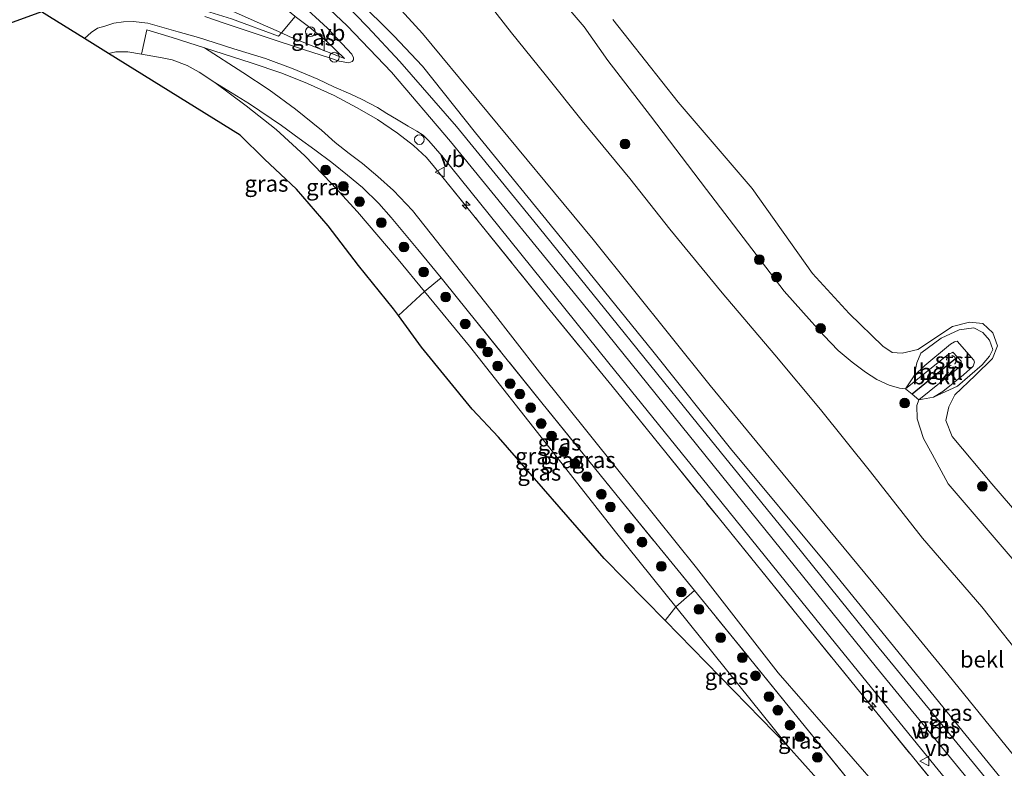
# Model space of a CAD drawing. Units: metres. Extents: x 189990 to 199073, y 429002 to 431253.
# Drawn here: x 193772 to 193923, y 429940 to 430055 of the extents above; entities that cross this region are included whole.
import ezdxf
from ezdxf.enums import TextEntityAlignment as Align

# ---------------------------------------------------------------- set-up
doc = ezdxf.new("R2010")
doc.units = ezdxf.units.M
doc.linetypes.add('IE-TERREINAFSCHEIDING', pattern=[10, 8, -2])
doc.linetypes.add('VW-6060_STREEP', pattern=[1.2, 0.6, -0.6])
doc.layers.get('0').update_dxf_attribs({"lineweight": 25})
for name, color, linetype, lineweight in [('B-ME-AL-OVERIG-S-B1', 7, 'Continuous', 18), ('B-ME-GR-BOOM-S-B1', 93, 'Continuous', 18), ('B-ME-GW-KRUINLIJN-L-B1', 93, 'Continuous', 18), ('B-ME-GW-TEENLIJN-L-B1', 93, 'Continuous', 18), ('B-ME-IE-GRASLAND-GV-B6', 93, 'Continuous', 18), ('B-ME-IE-INRICHTINGSELEMENT-S-B1', 253, 'Continuous', 18), ('B-ME-IE-TERREINAFSCHEIDING-DOORGANG-L-B1', 8, 'IE-TERREINAFSCHEIDING-KUNSTMATIG-OPEN', 18), ('B-ME-IE-TERREINAFSCHEIDING-RASTERHEKWERK-L-B1', 8, 'IE-TERREINAFSCHEIDING', 18), ('B-ME-KG-KADASTRAAL-OPNAMEDTMGRENS-L-B1', 10, 'Continuous', 25), ('B-ME-OB-BEKLEDING-GV-B6', 253, 'Continuous', 18), ('B-ME-OB-WATERLIJN-L-B1', 133, 'OB-WATERLIJN', 18), ('B-ME-OG-WATER-GV-B6', 153, 'Continuous', 18), ('B-ME-VH-VERH_SOORT-BITUMEN-GV-B6', 8, 'IE-TERREINAFSCHEIDING-NATUURLIJK-HOUTWAL', 18), ('B-ME-VV-KRIBBEN-L-B1', 10, 'Continuous', 25), ('B-ME-VW-MARKERING-BEBAKENING-S-B1', 255, 'VW-6060_STREEP', 18), ('B-ME-VW-MEUBILAIR_WEGMEUBILAIR-VERKEERSBORD-S-B1', 8, 'Continuous', 18)]:
    doc.layers.add(name, color=color, linetype=linetype, lineweight=lineweight)
doc.styles.add('NLCS-ISO', font='NLCS-ISO.TTF')
doc.linetypes.add('IE-TERREINAFSCHEIDING-KUNSTMATIG-OPEN', pattern='A,7,-1.5,[67,NLCS.SHX,S=0.75,R=0,X=0,Y=0],-1.5', length=10)
doc.linetypes.add('IE-TERREINAFSCHEIDING-NATUURLIJK-HOUTWAL', pattern='A,7,-1.5,[67,NLCS.SHX,S=0.75,R=45,X=0,Y=0],-1.5,7,-1.5,[70,NLCS.SHX,S=0.75,R=0,X=0,Y=0],-1.5', length=20)
doc.linetypes.add('OB-WATERLIJN', pattern='A,10,[32,NLCS.SHX,S=2,R=0,X=0,Y=0],-12', length=22)

# ---------------------------------------------------------------- blocks, each defined once
blk = doc.blocks.new('dtb')
blk.add_circle((0, 0), 0.75)
blk = doc.blocks.new('verkeersbord')
for p, q in [((0, 0.75), (-0.75, -0.625)), ((0.75, -0.625), (0, 0.75)), ((-0.75, -0.625), (0.75, -0.625))]:
    blk.add_line(p, q)
blk = doc.blocks.new('boom')
blk.add_hatch(color=256).paths.add_polyline_path([(-0.75, 0, 1), (0.75, 0, 1)])
blk.add_circle((0, 0), 0.75)
blk = doc.blocks.new('hecto')
for p, q in [((0, 0.625), (-0.625, 0)), ((0, -0.625), (0, 0.625)), ((-0.625, 0), (0.625, 0)), ((0.625, 0), (0, -0.625))]:
    blk.add_line(p, q)

msp = doc.modelspace()

# ---------------------------------------------------------------- linework, layer by layer
at = {"layer": 'B-ME-GW-KRUINLIJN-L-B1'}
for points in [[(193801.736, 430096.477, 10.186), (193809.012, 430092.139, 10.16), (193815.727, 430088.345, 10.143), (193824.644, 430084.001, 10.134), (193831.388, 430079.68, 10.072), (193837.046, 430075.061, 10.058), (193843.391, 430069.066, 10.116), (193849.887, 430062.858, 10.098), (193854.917, 430058.278, 10.098), (193858.57, 430053.991, 10.147), (193862.204, 430048.798, 10.227), (193868.771, 430040.251, 10.342), (193877.42, 430028.9, 10.365), (193889.422, 430013.275, 10.36), (193893.681, 430008.488, 10.342), (193895.512, 430006.425, 10.311), (193897.709, 430004.123, 10.254), (193899.864, 430002.328, 10.249), (193901.945, 430000.763, 10.232), (193903.683, 429999.671, 10.129), (193905.602, 429998.755, 10.05), (193907.184, 429998.326, 10.023), (193908.089, 429998.223, 9.899)], [(193790.476, 430079.605, 16.594), (193794.993, 430077.749, 16.625), (193799.74, 430075.465, 16.599), (193803.312, 430073.529, 16.603), (193807.091, 430071.328, 16.621), (193810.72, 430068.888, 16.67), (193813.139, 430067.083, 16.679), (193816.202, 430064.631, 16.679), (193820.575, 430061.104, 16.692), (193823.563, 430058.251, 16.705), (193829.196, 430052.603, 16.679), (193833.616, 430047.926, 16.701), (193841.798, 430037.642, 16.745), (193855.143, 430021.324, 16.754), (193869.164, 430004.005, 16.741), (193881.112, 429989.015, 16.781), (193896.186, 429970.962, 16.869), (193910.28, 429953.632, 16.803), (193925.771, 429934.592, 16.776)], [(194034.769, 429811.18, 17.079), (194026.202, 429819.951, 16.781), (194009.596, 429835.377, 16.798), (193992.545, 429851.531, 16.781), (193984.131, 429859.823, 16.798), (193976.767, 429867.393, 16.838), (193970.417, 429874.382, 16.847), (193963.256, 429882.461, 16.874), (193954.34, 429893.167, 16.972), (193944.535, 429904.665, 16.963), (193932.114, 429919.961, 16.963), (193918.519, 429937.078, 16.856), (193903.655, 429955.286, 16.932), (193879.755, 429984.845, 16.83), (193859.608, 430009.82, 16.803), (193837.968, 430036.305, 16.776), (193828.858, 430047.008, 16.661), (193822.03, 430054.144, 16.63), (193815.814, 430060.03, 16.648), (193810.294, 430064.228, 16.656), (193803.791, 430068.34, 16.63), (193796.501, 430072.265, 16.599), (193790.272, 430075.082, 16.617), (193788.05, 430075.97, 16.62)], [(193821.631, 430049.116, 16.665), (193818.938, 430051.65, 16.665), (193816.268, 430053.873, 16.63), (193814.016, 430055.583, 16.63)], [(193790.339, 430049.752, 14.092), (193788.209, 430050.15, 14.092), (193786.366, 430050.15, 14.084), (193785.213, 430049.887, 14.066)], [(193890.023, 429943.116, 13.835), (193872.689, 429964.621, 13.813), (193863.408, 429976.155, 13.843), (193853.287, 429989.048, 14.003), (193840.867, 430004.785, 14.056), (193833.951, 430013.193, 14.04), (193829.909, 430018.108, 14.03), (193823.613, 430025.484, 14.145), (193819.619, 430029.821, 14.167), (193815.511, 430034.112, 14.167), (193811.072, 430038.154, 14.181), (193806.428, 430041.828, 14.185), (193801.646, 430045.39, 14.185)], [(193909.442, 430000.193, 9.442), (193909.831, 430002.223, 9.167), (193910.492, 430003.712, 9.131), (193913.613, 430006.026, 8.909), (193916.364, 430007.296, 8.878), (193918.624, 430007.59, 8.914), (193920.042, 430006.884, 8.914), (193921.039, 430005.705, 8.914), (193921.592, 430004.244, 8.914), (193921.046, 430003.264, 8.914), (193919.91, 430001.918, 8.914), (193916.138, 429998.609, 8.945), (193912.444, 429996.903, 9.317)], [(193910.175, 429996.508, 9.877), (193916.526, 430001.66, 9.823), (193916.763, 430002.052, 9.837), (193916.662, 430002.455, 9.837), (193916.105, 430003.072, 9.793), (193915.417, 430003.836, 9.739), (193915.228, 430003.768, 9.739), (193914.756, 430003.569, 9.77), (193908.089, 429998.223, 9.899)], [(193910.175, 429996.508, 9.877), (193909.845, 429995.632, 9.974), (193909.921, 429993.597, 10.054), (193910.885, 429990.574, 10.129), (193912.214, 429988.148, 10.205), (193914.664, 429983.555, 10.316), (193925.764, 429970.647, 10.36), (193937.385, 429957.388, 10.36), (193946.823, 429947.378, 10.28), (193957.188, 429935.781, 10.338), (193967.601, 429924.869, 10.129), (193977.692, 429913.657, 10.116), (193990.776, 429899.021, 10.129), (194002.204, 429885.632, 10.254), (194009.421, 429877.981, 10.232), (194016.417, 429871.375, 10.209), (194018.251, 429869.957, 10.267), (194018.917, 429869.856, 10.263), (194019.736, 429870.315, 10.085)]]:
    msp.add_polyline3d(points, dxfattribs=at)
at = {"layer": 'B-ME-GW-TEENLIJN-L-B1'}
for points in [[(193781.956, 430066.839, 14.414), (193789.209, 430063.722, 14.447), (193794.392, 430061.226, 14.433), (193799.018, 430058.978, 14.598), (193803.901, 430056.606, 14.775), (193808.622, 430054.473, 15.237), (193811.919, 430053.029, 15.554)], [(193927.13, 429955.493, 10.941), (193919.867, 429964.614, 10.902), (193910.703, 429975.222, 10.924), (193902.724, 429985.43, 10.955), (193894.979, 429995.047, 10.91), (193887.958, 430003.456, 10.915), (193879.856, 430013.001, 10.937), (193871.765, 430022.818, 10.941), (193865.621, 430030.623, 10.959), (193858.273, 430039.483, 10.981), (193852.528, 430046.632, 10.924), (193847.36, 430053.04, 10.924), (193842.581, 430059.202, 10.831)], [(193811.919, 430053.029, 15.554), (193813.099, 430052.512, 15.667), (193816.973, 430050.899, 16.106), (193821.631, 430049.116, 16.665)], [(193800.04, 430050.726, 14.256), (193805.928, 430046.931, 14.181), (193809.986, 430044.249, 14.181), (193814.082, 430041.281, 14.181), (193818.09, 430038.056, 14.181), (193820.152, 430036.158, 14.181), (193822.322, 430034.471, 14.181), (193824.401, 430032.945, 14.181), (193826.743, 430030.924, 14.189), (193829.155, 430028.774, 14.189), (193832.072, 430025.659, 14.189), (193844.173, 430010.409, 14.11), (193851.653, 430000.795, 14.07), (193863.345, 429986.24, 13.981), (193875.904, 429970.635, 13.945), (193888.477, 429954.454, 13.861), (193903.901, 429936.803, 13.994), (193911.153, 429931.573, 14.895), (193916.393, 429927.283, 15.883), (193920.037, 429923.775, 16.714)], [(193912.444, 429996.903, 9.317), (193913.862, 429997.792, 9.212), (193917.023, 430000.38, 9.002), (193918.542, 430001.7, 9.109), (193918.744, 430002.318, 9.18), (193918.627, 430002.6, 9.198), (193916.047, 430005.53, 9.158), (193915.639, 430005.44, 9.153), (193915.037, 430005.099, 9.136), (193911.068, 430001.811, 9.331), (193909.442, 430000.193, 9.442)]]:
    msp.add_polyline3d(points, dxfattribs=at)
at = {"layer": 'B-ME-IE-GRASLAND-GV-B6'}
for points in [[(193781.956, 430066.839, 14.414), (193785.498, 430072.146, 16.563), (193790.931, 430069.956, 16.608), (193796.182, 430067.41, 16.634), (193801.238, 430064.556, 16.599), (193804.278, 430062.704, 16.617), (193808.504, 430059.835, 16.63), (193811.456, 430057.658, 16.63), (193813.972, 430055.617, 16.63), (193814.016, 430055.583, 16.63), (193811.919, 430053.029, 15.554), (193808.622, 430054.473, 15.237), (193803.901, 430056.606, 14.775), (193799.018, 430058.978, 14.598), (193794.392, 430061.226, 14.433), (193789.209, 430063.722, 14.447), (193781.956, 430066.839, 14.414)], [(193779.895, 430063.75, 14.421), (193781.956, 430066.839, 14.414), (193789.209, 430063.722, 14.447), (193794.392, 430061.226, 14.433), (193799.018, 430058.978, 14.598), (193803.901, 430056.606, 14.775), (193808.622, 430054.473, 15.237), (193811.919, 430053.029, 15.554), (193811.435, 430052.529, 15.529), (193804.207, 430055.184, 14.873), (193799.539, 430056.631, 14.531), (193793.439, 430058.796, 14.354), (193786.57, 430061.19, 14.38), (193782.75, 430062.59, 14.438), (193779.895, 430063.75, 14.421)], [(193776.968, 430059.365, 14.145), (193774.909, 430056.279, 13.981), (193769.967, 430054.499, 13.709)], [(193927.13, 429955.493, 10.941), (193919.867, 429964.614, 10.902), (193910.703, 429975.222, 10.924), (193902.724, 429985.43, 10.955), (193894.979, 429995.047, 10.91), (193887.958, 430003.456, 10.915), (193879.856, 430013.001, 10.937), (193871.765, 430022.818, 10.941), (193865.621, 430030.623, 10.959), (193858.273, 430039.483, 10.981), (193852.528, 430046.632, 10.924), (193847.36, 430053.04, 10.924), (193842.581, 430059.202, 10.831)], [(193814.718, 430057.678, 16.648), (193818.977, 430053.782, 16.67), (193822.757, 430049.756, 16.661), (193823.008, 430049.206, 16.656), (193822.996, 430048.874, 16.656), (193822.794, 430048.633, 16.652), (193822.264, 430048.454, 16.652), (193820.805, 430048.698, 16.625), (193819.144, 430049.239, 16.466), (193815.432, 430050.455, 15.929), (193809.697, 430052.354, 15.259), (193803.237, 430054.47, 14.629), (193800.087, 430055.57, 14.416)], [(193926.233, 429931.218, 16.954), (193915.553, 429944.239, 16.887), (193903.585, 429958.826, 16.932), (193889.504, 429976.284, 16.918), (193876.01, 429992.918, 16.821), (193861.72, 430010.568, 16.812), (193850.807, 430024.022, 16.798), (193838.861, 430038.625, 16.763), (193830.124, 430048.654, 16.714), (193825.169, 430053.951, 16.727), (193821.47, 430057.775, 16.736)], [(193823.563, 430058.251, 16.705), (193829.196, 430052.603, 16.679), (193833.616, 430047.926, 16.701), (193841.798, 430037.642, 16.745), (193855.143, 430021.324, 16.754), (193869.164, 430004.005, 16.741), (193881.112, 429989.015, 16.781), (193896.186, 429970.962, 16.869), (193910.28, 429953.632, 16.803), (193925.771, 429934.592, 16.776)], [(193925.771, 429934.592, 16.776), (193910.28, 429953.632, 16.803), (193896.186, 429970.962, 16.869), (193881.112, 429989.015, 16.781), (193869.164, 430004.005, 16.741), (193855.143, 430021.324, 16.754), (193841.798, 430037.642, 16.745), (193833.616, 430047.926, 16.701), (193829.196, 430052.603, 16.679), (193823.563, 430058.251, 16.705)], [(193854.917, 430058.278, 10.098), (193858.57, 430053.991, 10.147), (193862.204, 430048.798, 10.227), (193868.771, 430040.251, 10.342), (193877.42, 430028.9, 10.365), (193889.422, 430013.275, 10.36), (193893.681, 430008.488, 10.342), (193895.512, 430006.425, 10.311), (193897.709, 430004.123, 10.254), (193899.864, 430002.328, 10.249), (193901.945, 430000.763, 10.232), (193903.683, 429999.671, 10.129), (193905.602, 429998.755, 10.05), (193907.184, 429998.326, 10.023), (193908.089, 429998.223, 9.899), (193909.13, 429997.367, 9.888), (193910.175, 429996.508, 9.877), (193909.845, 429995.632, 9.974), (193909.921, 429993.597, 10.054), (193910.885, 429990.574, 10.129), (193912.214, 429988.148, 10.205), (193914.664, 429983.555, 10.316), (193925.764, 429970.647, 10.36)], [(193829.845, 430057.087, 15.33), (193833.643, 430052.965, 15.308), (193842.33, 430042.462, 15.321), (193859.951, 430021.213, 15.272), (193878.009, 429998.707, 15.268), (193896.425, 429976.356, 15.299), (193906.263, 429964.45, 15.277), (193914.632, 429954.238, 15.334), (193925.17, 429941.261, 15.325)], [(193781.542, 430052.164, 13.992), (193782.541, 430053.082, 14.065), (193783.534, 430053.774, 14.132), (193784.667, 430054.085, 14.141), (193786.057, 430054.556, 14.203), (193787.557, 430054.725, 14.229), (193789.03, 430054.808, 14.296), (193791.278, 430054.53, 14.354), (193795.95, 430053.218, 14.318), (193799.096, 430052.329, 14.396), (193801.529, 430051.544, 14.416), (193804.57, 430050.602, 14.802), (193809.421, 430049.099, 15.325), (193813.721, 430047.488, 15.742), (193817.495, 430045.915, 16.27), (193819.969, 430044.713, 16.466), (193822.605, 430043.58, 16.608), (193824.254, 430042.845, 16.719), (193826.704, 430041.525, 16.745), (193828.158, 430040.621, 16.727), (193829.616, 430039.734, 16.727), (193831.447, 430038.678, 16.732), (193832.745, 430037.898, 16.741), (193833.753, 430037.277, 16.759), (193834.624, 430036.424, 16.745), (193836.695, 430034.047, 16.816), (193845.391, 430023.21, 16.741), (193862.37, 430002.183, 16.776), (193878.559, 429982.192, 16.821), (193896.443, 429960.036, 16.83), (193909.27, 429944.219, 16.856), (193920.18, 429930.871, 16.945)], [(193804.207, 430055.184, 14.873), (193811.435, 430052.529, 15.529), (193811.919, 430053.029, 15.554), (193813.099, 430052.512, 15.667), (193816.973, 430050.899, 16.106), (193821.631, 430049.116, 16.665), (193818.938, 430051.65, 16.665), (193816.268, 430053.873, 16.63), (193814.016, 430055.583, 16.63)], [(193811.919, 430053.029, 15.554), (193814.016, 430055.583, 16.63), (193816.268, 430053.873, 16.63), (193818.938, 430051.65, 16.665), (193821.631, 430049.116, 16.665), (193816.973, 430050.899, 16.106), (193813.099, 430052.512, 15.667), (193811.919, 430053.029, 15.554)], [(193917.389, 429931.496, 16.834), (193903.677, 429948.283, 16.736), (193891.62, 429963.127, 16.719), (193879.425, 429978.159, 16.714), (193871.153, 429988.376, 16.701), (193862.869, 429998.621, 16.679), (193852.852, 430010.858, 16.585), (193842.444, 430023.795, 16.656), (193835.494, 430032.376, 16.705), (193834.263, 430033.862, 16.679), (193832.24, 430035.703, 16.683), (193829.804, 430037.591, 16.736), (193826.711, 430039.683, 16.772), (193823.567, 430041.502, 16.608), (193820.015, 430043.4, 16.439), (193815.924, 430045.251, 16.128), (193811.944, 430046.824, 15.676), (193807.222, 430048.426, 15.139), (193800.04, 430050.726, 14.256), (193795.044, 430052.359, 14.252), (193791.122, 430053.503, 14.287), (193790.339, 430049.752, 14.092), (193788.209, 430050.15, 14.092), (193786.366, 430050.15, 14.084), (193785.213, 430049.887, 14.066), (193781.542, 430052.164, 13.992)], [(193900.126, 429936.924, 13.522), (193890.231, 429949.117, 13.901), (193877.427, 429964.878, 13.914), (193875.592, 429967.122, 13.915), (193864.307, 429980.92, 13.923), (193852.057, 429996.058, 13.999), (193839.032, 430012.198, 14.145), (193836.504, 430015.298, 14.138), (193832.93, 430019.681, 14.127), (193828.825, 430024.602, 14.118), (193826.887, 430026.785, 14.158), (193824.407, 430029.248, 14.198), (193822.065, 430031.137, 14.238), (193819.647, 430033.101, 14.229), (193817.053, 430035.036, 14.163), (193814.639, 430036.785, 14.163), (193811.922, 430038.801, 14.194), (193806.966, 430042.139, 14.243), (193801.646, 430045.39, 14.185), (193799.219, 430046.971, 14.105), (193797.366, 430048.035, 14.039), (193795.052, 430048.91, 14.043), (193793.484, 430049.211, 14.092), (193790.339, 430049.752, 14.092), (193791.122, 430053.503, 14.287), (193795.044, 430052.359, 14.252)], [(193795.044, 430052.359, 14.252), (193800.04, 430050.726, 14.256), (193805.928, 430046.931, 14.181), (193809.986, 430044.249, 14.181), (193814.082, 430041.281, 14.181), (193818.09, 430038.056, 14.181), (193820.152, 430036.158, 14.181), (193822.322, 430034.471, 14.181), (193824.401, 430032.945, 14.181), (193826.743, 430030.924, 14.189), (193829.155, 430028.774, 14.189), (193832.072, 430025.659, 14.189), (193844.173, 430010.409, 14.11), (193851.653, 430000.795, 14.07), (193863.345, 429986.24, 13.981), (193875.904, 429970.635, 13.945), (193888.477, 429954.454, 13.861), (193903.901, 429936.803, 13.994)], [(193790.339, 430049.752, 14.092), (193793.484, 430049.211, 14.092), (193795.052, 430048.91, 14.043), (193797.366, 430048.035, 14.039), (193799.219, 430046.971, 14.105), (193801.646, 430045.39, 14.185), (193806.428, 430041.828, 14.185), (193811.072, 430038.154, 14.181), (193815.511, 430034.112, 14.167), (193819.619, 430029.821, 14.167), (193823.613, 430025.484, 14.145), (193829.909, 430018.108, 14.03), (193833.951, 430013.193, 14.04), (193829.913, 430009.506, 12.735), (193829.162, 430010.536, 12.747), (193823.763, 430017.186, 12.77), (193819.096, 430023.322, 12.823), (193814.191, 430028.974, 12.836), (193809.277, 430033.596, 12.854), (193805.531, 430037.281, 12.965), (193785.213, 430049.887, 14.066), (193786.366, 430050.15, 14.084), (193788.209, 430050.15, 14.092), (193790.339, 430049.752, 14.092)], [(193800.04, 430050.726, 14.256), (193807.222, 430048.426, 15.139), (193811.944, 430046.824, 15.676), (193815.924, 430045.251, 16.128), (193820.015, 430043.4, 16.439), (193823.567, 430041.502, 16.608), (193826.711, 430039.683, 16.772), (193829.804, 430037.591, 16.736), (193832.24, 430035.703, 16.683), (193834.263, 430033.862, 16.679), (193835.494, 430032.376, 16.705), (193842.444, 430023.795, 16.656), (193852.852, 430010.858, 16.585), (193862.869, 429998.621, 16.679), (193871.153, 429988.376, 16.701), (193879.425, 429978.159, 16.714), (193891.62, 429963.127, 16.719), (193903.677, 429948.283, 16.736), (193917.389, 429931.496, 16.834)], [(193903.901, 429936.803, 13.994), (193888.477, 429954.454, 13.861), (193875.904, 429970.635, 13.945), (193863.345, 429986.24, 13.981), (193851.653, 430000.795, 14.07), (193844.173, 430010.409, 14.11), (193832.072, 430025.659, 14.189), (193829.155, 430028.774, 14.189), (193826.743, 430030.924, 14.189), (193824.401, 430032.945, 14.181), (193822.322, 430034.471, 14.181), (193820.152, 430036.158, 14.181), (193818.09, 430038.056, 14.181), (193814.082, 430041.281, 14.181), (193809.986, 430044.249, 14.181), (193805.928, 430046.931, 14.181), (193800.04, 430050.726, 14.256)], [(193836.504, 430015.298, 14.138), (193833.951, 430013.193, 14.04), (193829.909, 430018.108, 14.03), (193823.613, 430025.484, 14.145), (193819.619, 430029.821, 14.167), (193815.511, 430034.112, 14.167), (193811.072, 430038.154, 14.181), (193806.428, 430041.828, 14.185), (193801.646, 430045.39, 14.185), (193806.966, 430042.139, 14.243), (193811.922, 430038.801, 14.194), (193814.639, 430036.785, 14.163), (193817.053, 430035.036, 14.163), (193819.647, 430033.101, 14.229), (193822.065, 430031.137, 14.238), (193824.407, 430029.248, 14.198), (193826.887, 430026.785, 14.158), (193828.825, 430024.602, 14.118), (193832.93, 430019.681, 14.127), (193836.504, 430015.298, 14.138)], [(193875.592, 429967.122, 13.915), (193872.689, 429964.621, 13.813), (193863.408, 429976.155, 13.843), (193853.287, 429989.048, 14.003), (193840.867, 430004.785, 14.056), (193833.951, 430013.193, 14.04), (193836.504, 430015.298, 14.138), (193839.032, 430012.198, 14.145), (193852.057, 429996.058, 13.999), (193864.307, 429980.92, 13.923), (193875.592, 429967.122, 13.915)], [(193872.689, 429964.621, 13.813), (193871.038, 429962.502, 13.095), (193861.658, 429972.079, 12.73), (193845.372, 429990.782, 12.787), (193841.308, 429995.095, 12.716), (193833.488, 430004.603, 12.676), (193829.913, 430009.506, 12.735), (193833.951, 430013.193, 14.04), (193840.867, 430004.785, 14.056), (193853.287, 429989.048, 14.003), (193863.408, 429976.155, 13.843), (193872.689, 429964.621, 13.813)], [(193900.126, 429936.924, 13.522), (193906.578, 429928.274, 13.781), (193910.967, 429922.215, 14.065), (193910.672, 429921.665, 14.065), (193909.927, 429920.933, 14.005), (193890.023, 429943.116, 13.835), (193872.689, 429964.621, 13.813), (193875.592, 429967.122, 13.915), (193877.427, 429964.878, 13.914), (193890.231, 429949.117, 13.901), (193900.126, 429936.924, 13.522)], [(193890.023, 429943.116, 13.835), (193871.038, 429962.502, 13.095), (193872.689, 429964.621, 13.813), (193890.023, 429943.116, 13.835)]]:
    msp.add_polyline3d(points, dxfattribs=at)
at = {"layer": 'B-ME-IE-TERREINAFSCHEIDING-DOORGANG-L-B1'}
msp.add_line((193791.122, 430053.503, 14.287), (193795.044, 430052.359, 14.252), dxfattribs=at)
at = {"layer": 'B-ME-IE-TERREINAFSCHEIDING-RASTERHEKWERK-L-B1'}
for p, q in [((193811.919, 430053.029, 15.554), (193814.016, 430055.583, 16.63)), ((193790.339, 430049.752, 14.092), (193791.122, 430053.503, 14.287)), ((193795.044, 430052.359, 14.252), (193800.04, 430050.726, 14.256))]:
    msp.add_line(p, q, dxfattribs=at)
for points in [[(193786.57, 430061.19, 14.38), (193793.439, 430058.796, 14.354), (193799.539, 430056.631, 14.531), (193804.207, 430055.184, 14.873), (193811.435, 430052.529, 15.529), (193811.919, 430053.029, 15.554)], [(193800.04, 430050.726, 14.256), (193807.222, 430048.426, 15.139), (193811.944, 430046.824, 15.676), (193815.924, 430045.251, 16.128), (193820.015, 430043.4, 16.439), (193823.567, 430041.502, 16.608), (193826.711, 430039.683, 16.772), (193829.804, 430037.591, 16.736), (193832.24, 430035.703, 16.683), (193834.263, 430033.862, 16.679), (193835.494, 430032.376, 16.705), (193842.444, 430023.795, 16.656), (193852.852, 430010.858, 16.585), (193862.869, 429998.621, 16.679), (193871.153, 429988.376, 16.701), (193879.425, 429978.159, 16.714), (193891.62, 429963.127, 16.719), (193903.677, 429948.283, 16.736), (193917.389, 429931.496, 16.834), (193919.065, 429929.208, 16.83), (193919.598, 429927.773, 16.83), (193919.974, 429926.352, 16.83), (193920.037, 429923.775, 16.714)], [(193801.646, 430045.39, 14.185), (193799.219, 430046.971, 14.105), (193797.366, 430048.035, 14.039), (193795.052, 430048.91, 14.043), (193793.484, 430049.211, 14.092), (193790.339, 430049.752, 14.092)], [(193900.126, 429936.924, 13.522), (193890.231, 429949.117, 13.901), (193877.427, 429964.878, 13.914), (193875.592, 429967.122, 13.915), (193864.307, 429980.92, 13.923), (193852.057, 429996.058, 13.999), (193839.032, 430012.198, 14.145), (193836.504, 430015.298, 14.138), (193832.93, 430019.681, 14.127), (193828.825, 430024.602, 14.118), (193826.887, 430026.785, 14.158), (193824.407, 430029.248, 14.198), (193822.065, 430031.137, 14.238), (193819.647, 430033.101, 14.229), (193817.053, 430035.036, 14.163), (193814.639, 430036.785, 14.163), (193811.922, 430038.801, 14.194), (193806.966, 430042.139, 14.243), (193801.646, 430045.39, 14.185)], [(193836.504, 430015.298, 14.138), (193833.951, 430013.193, 14.04), (193829.913, 430009.506, 12.735)], [(193875.592, 429967.122, 13.915), (193872.689, 429964.621, 13.813), (193871.038, 429962.502, 13.095)]]:
    msp.add_polyline3d(points, dxfattribs=at)
at = {"layer": 'B-ME-KG-KADASTRAAL-OPNAMEDTMGRENS-L-B1'}
for points in [[(193774.909, 430056.279, 13.981), (193769.967, 430054.499, 13.709), (193765.249, 430052.801, 12.883), (193755.771, 430049.388, 12.154), (193752.821, 430048.326, 11.972), (193751.152, 430048.111, 12.043), (193741.837, 430046.913, 11.58), (193733.017, 430045.779, 11.636), (193682.322, 430066.285, 11.679), (193679.554, 430067.404, 12.976), (193677.764, 430068.129, 12.938), (193674.035, 430069.637, 12.861), (193673.624, 430069.803, 12.896), (193671.94, 430070.484, 12.922), (193667.114, 430072.436, 13.673), (193656.57, 430076.701, 13.862), (193640.223, 430091.141, 14.235), (193611.862, 430116.194, 14.253), (193593.934, 430132.03, 14.016), (193585.243, 430139.707, 11.373), (193567.475, 430155.403, 11.311), (193534.417, 430184.605, 11.367)], [(193923.517, 429905.788, 16.738), (193922.261, 429907.187, 16.76), (193917.783, 429912.178, 16.796), (193916.54, 429913.563, 16.687), (193914.505, 429915.831, 16.654), (193913.598, 429916.842, 16.47), (193909.927, 429920.933, 14.005), (193890.023, 429943.116, 13.835), (193871.038, 429962.502, 13.095), (193861.658, 429972.079, 12.73), (193845.372, 429990.782, 12.787), (193841.308, 429995.095, 12.716), (193833.488, 430004.603, 12.676), (193829.913, 430009.506, 12.735), (193829.162, 430010.536, 12.747), (193823.763, 430017.186, 12.77), (193819.096, 430023.322, 12.823), (193814.191, 430028.974, 12.836), (193809.277, 430033.596, 12.854), (193805.531, 430037.281, 12.965), (193785.213, 430049.887, 14.066), (193781.542, 430052.164, 13.992), (193776.129, 430055.522, 13.956), (193774.909, 430056.279, 13.981)]]:
    msp.add_polyline3d(points, dxfattribs=at)
at = {"layer": 'B-ME-OB-BEKLEDING-GV-B6'}
for points in [[(193842.581, 430059.202, 10.831), (193847.36, 430053.04, 10.924), (193852.528, 430046.632, 10.924), (193858.273, 430039.483, 10.981), (193865.621, 430030.623, 10.959), (193871.765, 430022.818, 10.941), (193879.856, 430013.001, 10.937), (193887.958, 430003.456, 10.915), (193894.979, 429995.047, 10.91), (193902.724, 429985.43, 10.955), (193910.703, 429975.222, 10.924), (193919.867, 429964.614, 10.902), (193927.13, 429955.493, 10.941)], [(193925.764, 429970.647, 10.36), (193914.664, 429983.555, 10.316), (193912.214, 429988.148, 10.205), (193910.885, 429990.574, 10.129), (193909.921, 429993.597, 10.054), (193909.845, 429995.632, 9.974), (193910.175, 429996.508, 9.877), (193912.444, 429996.903, 9.317), (193916.138, 429998.609, 8.945), (193919.91, 430001.918, 8.914), (193921.046, 430003.264, 8.914), (193921.592, 430004.244, 8.914), (193921.039, 430005.705, 8.914), (193920.042, 430006.884, 8.914), (193918.624, 430007.59, 8.914), (193916.364, 430007.296, 8.878), (193913.613, 430006.026, 8.909), (193910.492, 430003.712, 9.131), (193909.831, 430002.223, 9.167), (193909.442, 430000.193, 9.442), (193908.089, 429998.223, 9.899), (193907.184, 429998.326, 10.023), (193905.602, 429998.755, 10.05), (193903.683, 429999.671, 10.129), (193901.945, 430000.763, 10.232), (193899.864, 430002.328, 10.249), (193897.709, 430004.123, 10.254), (193895.512, 430006.425, 10.311), (193893.681, 430008.488, 10.342), (193889.422, 430013.275, 10.36), (193877.42, 430028.9, 10.365), (193868.771, 430040.251, 10.342), (193862.204, 430048.798, 10.227), (193858.57, 430053.991, 10.147), (193854.917, 430058.278, 10.098)], [(193925.17, 429941.261, 15.325), (193914.632, 429954.238, 15.334), (193906.263, 429964.45, 15.277), (193896.425, 429976.356, 15.299), (193878.009, 429998.707, 15.268), (193859.951, 430021.213, 15.272), (193842.33, 430042.462, 15.321), (193833.643, 430052.965, 15.308), (193829.845, 430057.087, 15.33)], [(193862.974, 430055.118, 8.792), (193873.052, 430042.387, 8.792), (193884.484, 430029.046, 8.792), (193893.755, 430015.985, 8.792), (193899.43, 430009.809, 8.792), (193904.632, 430004.806, 8.792), (193906.053, 430003.791, 8.792), (193907.569, 430003.71, 8.792), (193909.982, 430004.251, 8.792), (193915.373, 430007.792, 8.792), (193917.958, 430008.473, 8.792), (193920.02, 430008.288, 8.792), (193921.568, 430006.849, 8.792), (193922.294, 430004.828, 8.792), (193921.504, 430002.888, 8.792), (193918.829, 430000.244, 8.792), (193915.734, 429997.281, 8.792), (193914.787, 429995.454, 8.792), (193914.331, 429993.347, 8.792), (193915.301, 429990.865, 8.792), (193921.409, 429983.593, 8.792), (193931.343, 429972.062, 8.792)], [(193909.442, 430000.193, 9.442), (193909.831, 430002.223, 9.167), (193910.492, 430003.712, 9.131), (193913.613, 430006.026, 8.909), (193916.364, 430007.296, 8.878), (193918.624, 430007.59, 8.914), (193920.042, 430006.884, 8.914), (193921.039, 430005.705, 8.914), (193921.592, 430004.244, 8.914), (193921.046, 430003.264, 8.914), (193919.91, 430001.918, 8.914), (193916.138, 429998.609, 8.945), (193912.444, 429996.903, 9.317), (193913.862, 429997.792, 9.212), (193917.023, 430000.38, 9.002), (193918.542, 430001.7, 9.109), (193918.744, 430002.318, 9.18), (193918.627, 430002.6, 9.198), (193916.047, 430005.53, 9.158), (193915.639, 430005.44, 9.153), (193915.037, 430005.099, 9.136), (193911.068, 430001.811, 9.331), (193909.442, 430000.193, 9.442)], [(193909.442, 430000.193, 9.442), (193911.068, 430001.811, 9.331), (193915.037, 430005.099, 9.136), (193915.639, 430005.44, 9.153), (193916.047, 430005.53, 9.158), (193918.627, 430002.6, 9.198), (193918.744, 430002.318, 9.18), (193918.542, 430001.7, 9.109), (193917.023, 430000.38, 9.002), (193913.862, 429997.792, 9.212), (193912.444, 429996.903, 9.317), (193910.175, 429996.508, 9.877), (193916.526, 430001.66, 9.823), (193916.763, 430002.052, 9.837), (193916.662, 430002.455, 9.837), (193916.105, 430003.072, 9.793), (193915.417, 430003.836, 9.739), (193915.228, 430003.768, 9.739), (193914.756, 430003.569, 9.77), (193908.089, 429998.223, 9.899), (193909.442, 430000.193, 9.442)], [(193910.175, 429996.508, 9.877), (193909.13, 429997.367, 9.888), (193908.089, 429998.223, 9.899), (193914.756, 430003.569, 9.77), (193915.228, 430003.768, 9.739), (193915.417, 430003.836, 9.739), (193916.105, 430003.072, 9.793), (193916.662, 430002.455, 9.837), (193916.763, 430002.052, 9.837), (193916.526, 430001.66, 9.823), (193910.175, 429996.508, 9.877)]]:
    msp.add_polyline3d(points, dxfattribs=at)
at = {"layer": 'B-ME-OB-WATERLIJN-L-B1'}
msp.add_polyline3d([(193862.974, 430055.118, 8.792), (193873.052, 430042.387, 8.792), (193884.484, 430029.046, 8.792), (193893.755, 430015.985, 8.792), (193899.43, 430009.809, 8.792), (193904.632, 430004.806, 8.792), (193906.053, 430003.791, 8.792), (193907.569, 430003.71, 8.792), (193909.982, 430004.251, 8.792), (193915.373, 430007.792, 8.792), (193917.958, 430008.473, 8.792), (193920.02, 430008.288, 8.792), (193921.568, 430006.849, 8.792), (193922.294, 430004.828, 8.792), (193921.504, 430002.888, 8.792), (193918.829, 430000.244, 8.792), (193915.734, 429997.281, 8.792), (193914.787, 429995.454, 8.792), (193914.331, 429993.347, 8.792), (193915.301, 429990.865, 8.792), (193921.409, 429983.593, 8.792), (193931.343, 429972.062, 8.792)], dxfattribs=at)
at = {"layer": 'B-ME-OG-WATER-GV-B6'}
msp.add_polyline3d([(193931.343, 429972.062, 8.792), (193921.409, 429983.593, 8.792), (193915.301, 429990.865, 8.792), (193914.331, 429993.347, 8.792), (193914.787, 429995.454, 8.792), (193915.734, 429997.281, 8.792), (193918.829, 430000.244, 8.792), (193921.504, 430002.888, 8.792), (193922.294, 430004.828, 8.792), (193921.568, 430006.849, 8.792), (193920.02, 430008.288, 8.792), (193917.958, 430008.473, 8.792), (193915.373, 430007.792, 8.792), (193909.982, 430004.251, 8.792), (193907.569, 430003.71, 8.792), (193906.053, 430003.791, 8.792), (193904.632, 430004.806, 8.792), (193899.43, 430009.809, 8.792), (193893.755, 430015.985, 8.792), (193884.484, 430029.046, 8.792), (193873.052, 430042.387, 8.792), (193862.974, 430055.118, 8.792)], dxfattribs=at)
at = {"layer": 'B-ME-VH-VERH_SOORT-BITUMEN-GV-B6'}
for points in [[(193800.087, 430055.57, 14.416), (193803.237, 430054.47, 14.629), (193809.697, 430052.354, 15.259), (193815.432, 430050.455, 15.929), (193819.144, 430049.239, 16.466), (193820.805, 430048.698, 16.625), (193822.264, 430048.454, 16.652), (193822.794, 430048.633, 16.652), (193822.996, 430048.874, 16.656), (193823.008, 430049.206, 16.656), (193822.757, 430049.756, 16.661), (193818.977, 430053.782, 16.67), (193814.718, 430057.678, 16.648)], [(193821.47, 430057.775, 16.736), (193825.169, 430053.951, 16.727), (193830.124, 430048.654, 16.714), (193838.861, 430038.625, 16.763), (193850.807, 430024.022, 16.798), (193861.72, 430010.568, 16.812), (193876.01, 429992.918, 16.821), (193889.504, 429976.284, 16.918), (193903.585, 429958.826, 16.932), (193915.553, 429944.239, 16.887), (193926.233, 429931.218, 16.954)], [(193920.18, 429930.871, 16.945), (193909.27, 429944.219, 16.856), (193896.443, 429960.036, 16.83), (193878.559, 429982.192, 16.821), (193862.37, 430002.183, 16.776), (193845.391, 430023.21, 16.741), (193836.695, 430034.047, 16.816), (193834.624, 430036.424, 16.745), (193833.753, 430037.277, 16.759), (193832.745, 430037.898, 16.741), (193831.447, 430038.678, 16.732), (193829.616, 430039.734, 16.727), (193828.158, 430040.621, 16.727), (193826.704, 430041.525, 16.745), (193824.254, 430042.845, 16.719), (193822.605, 430043.58, 16.608), (193819.969, 430044.713, 16.466), (193817.495, 430045.915, 16.27), (193813.721, 430047.488, 15.742), (193809.421, 430049.099, 15.325), (193804.57, 430050.602, 14.802), (193801.529, 430051.544, 14.416), (193799.096, 430052.329, 14.396), (193795.95, 430053.218, 14.318), (193791.278, 430054.53, 14.354), (193789.03, 430054.808, 14.296), (193787.557, 430054.725, 14.229), (193786.057, 430054.556, 14.203), (193784.667, 430054.085, 14.141), (193783.534, 430053.774, 14.132), (193782.541, 430053.082, 14.065), (193781.542, 430052.164, 13.992), (193776.129, 430055.522, 13.956)]]:
    msp.add_polyline3d(points, dxfattribs=at)
at = {"layer": 'B-ME-VV-KRIBBEN-L-B1'}
msp.add_line((193916.105, 430003.072, 9.793), (193909.13, 429997.367, 9.888), dxfattribs=at)

# ---------------------------------------------------------------- block references
at = {"layer": 'B-ME-AL-OVERIG-S-B1', "rotation": 90}
for name, p in [('dtb', (193820.061, 430049.301, 16.51)), ('dtb', (193833.167, 430036.612, 16.794)), ('hecto', (193840.367, 430026.503, 16.656)), ('hecto', (193902.972, 429949.242, 16.701))]:
    msp.add_blockref(name, p, dxfattribs=at)
at = {"layer": 'B-ME-GR-BOOM-S-B1', "rotation": 90}
for p in [(193864.861, 430035.919, 10.805), (193818.689, 430031.919, 14.311), (193821.445, 430029.401, 14.421), (193823.926, 430027.033, 14.415), (193827.301, 430023.811, 14.268), (193830.766, 430020.049, 14.28), (193885.577, 430018.117, 10.461), (193833.824, 430016.219, 14.231), (193888.22, 430015.441, 10.431), (193837.194, 430012.357, 14.268), (193840.221, 430008.215, 14.256), (193895.023, 430007.506, 10.296), (193842.698, 430005.206, 14.28), (193843.699, 430003.871, 14.262), (193845.224, 430001.732, 14.268), (193847.15, 429999.021, 14.256), (193848.644, 429997.406, 14.274), (193850.304, 429995.29, 14.28), (193907.984, 429996.006, 10.179), (193851.933, 429992.863, 14.268), (193853.53, 429990.959, 14.139), (193855.411, 429988.518, 14.028), (193857.161, 429986.695, 13.986), (193858.975, 429984.661, 13.973), (193919.966, 429983.202, 9.535), (193861.23, 429981.976, 13.998), (193862.615, 429980.01, 13.992), (193865.525, 429976.739, 14.084), (193867.497, 429974.591, 14.09), (193870.456, 429970.856, 14.096), (193873.537, 429966.89, 14.102), (193876.258, 429964.255, 14.096), (193879.6, 429959.888, 14.059), (193882.952, 429956.802, 14.127), (193884.978, 429953.996, 14.145), (193887.071, 429950.784, 14.145), (193888.42, 429948.7, 14.145), (193890.279, 429946.394, 14.151), (193891.853, 429944.626, 14.145), (193894.528, 429941.427, 14.121)]:
    msp.add_blockref('boom', p, dxfattribs=at)
at = {"layer": 'B-ME-IE-INRICHTINGSELEMENT-S-B1', "rotation": 90}
msp.add_blockref('dtb', (193816.348, 430053.24, 16.501), dxfattribs=at)
at = {"layer": 'B-ME-VW-MARKERING-BEBAKENING-S-B1', "rotation": 90}
msp.add_blockref('dtb', (193915.161, 430002.574, 9.774), dxfattribs=at)
at = {"layer": 'B-ME-VW-MEUBILAIR_WEGMEUBILAIR-VERKEERSBORD-S-B1', "rotation": 90}
for p in [(193817.863, 430051.019, 16.381), (193836.349, 430031.601, 16.679), (193911.08, 429940.862, 16.847)]:
    msp.add_blockref('verkeersbord', p, dxfattribs=at)

# ---------------------------------------------------------------- texts
at = {"layer": 'B-ME-GW-KRUINLIJN-L-B1', "ltscale": 0.2, "style": 'NLCS-ISO'}
msp.add_text('wdb', height=2.5, dxfattribs=at).set_placement((193912.4867, 429945.5575), align=Align.MIDDLE_CENTER)
at = {"layer": 'B-ME-IE-GRASLAND-GV-B6', "ltscale": 0.2, "style": 'NLCS-ISO'}
for p in [(193816.775, 430052.3495), (193809.582, 430029.828), (193819.075, 430029.2915), (193854.7715, 429989.9595), (193851.301, 429987.8475), (193855.188, 429987.2025), (193860.0385, 429987.2505), (193851.6525, 429985.3195), (193880.5305, 429953.8685), (193915.0255, 429948.3095), (193913.181, 429946.4055), (193891.828, 429944.0275)]:
    msp.add_text('gras', height=2.5, dxfattribs=at).set_placement(p, align=Align.MIDDLE_CENTER)
at = {"layer": 'B-ME-OB-BEKLEDING-GV-B6', "ltscale": 0.2, "style": 'NLCS-ISO'}
for s, p in [('stst', (193915.5151, 430002.5859)), ('bekl', (193912.5317, 430000.1456)), ('bekl', (193913.5363, 430000.8437)), ('bekl', (193919.9111, 429956.5187))]:
    msp.add_text(s, height=2.5, dxfattribs=at).set_placement(p, align=Align.MIDDLE_CENTER)
at = {"layer": 'B-ME-VH-VERH_SOORT-BITUMEN-GV-B6', "ltscale": 0.2, "style": 'NLCS-ISO'}
msp.add_text('bit', height=2.5, dxfattribs=at).set_placement((193903.2416, 429951.1256), align=Align.MIDDLE_CENTER)
at = {"layer": 'B-ME-VW-MEUBILAIR_WEGMEUBILAIR-VERKEERSBORD-S-B1', "ltscale": 0.2, "style": 'NLCS-ISO'}
for p in [(193817.863, 430051.019, 16.381), (193836.349, 430031.601, 16.679), (193911.08, 429940.862, 16.847)]:
    msp.add_text('vb', height=2.5, dxfattribs=at).set_placement(p, align=Align.BOTTOM_LEFT)

doc.saveas('drawing.dxf')
